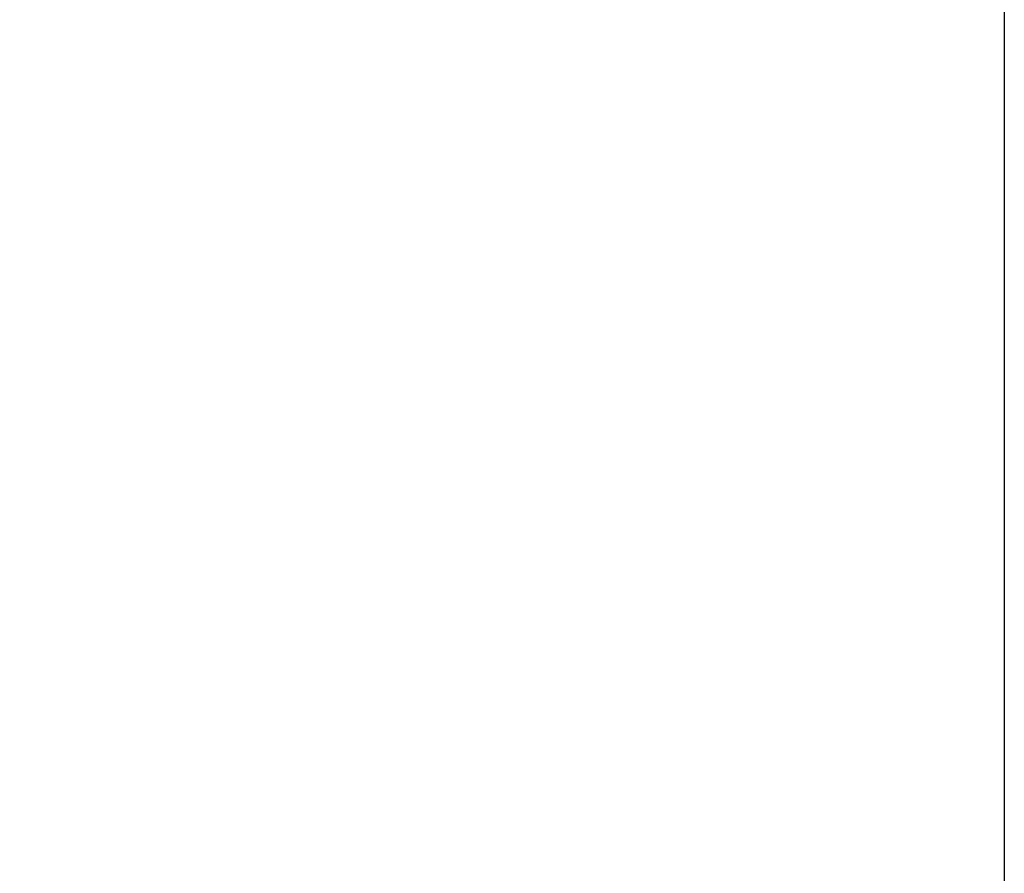
# Model space of a CAD drawing. Extents: x 18 to 404, y 6 to 283.
# Drawn here: x 91 to 111, y 109 to 127 of the extents above; entities that cross this region are included whole.
import ezdxf
from ezdxf.enums import TextEntityAlignment as Align

# ---------------------------------------------------------------- set-up
doc = ezdxf.new("R2010")
doc.units = 0
doc.layers.get('0').update_dxf_attribs({"linetype": 'CONTINUOUS'})
doc.layers.add('031', color=7, linetype='CONTINUOUS')
doc.styles.get("Standard").update_dxf_attribs({"font": 'txt', "bigfont": 'bigfont'})
doc.dimstyles.new('SLDDIMSTYLE6', dxfattribs={"dimtxt": 3.5, "dimasz": 2, "dimexe": 0, "dimexo": 0.0625, "dimgap": 0.875, "dimtad": 3, "dimlfac": 10, "dimrnd": 1e-09, "dimzin": 12, "dimblk1": 'OPEN30', "dimblk2": 'OPEN30', "dimsah": 1, "dimcen": 0.09, "dimazin": 3, "dimtfac": 1, "dimtofl": 0, "dimtmove": 0, "dimatfit": 3})

# ---------------------------------------------------------------- blocks, each defined once
blk = doc.blocks.new('_OPEN30')
at = {"color": 0, "linetype": 'BYBLOCK'}
for p, q in [((-1, 0.267949), (0, 0)), ((0, 0), (-1, -0.267949)), ((0, 0), (-1, 0))]:
    blk.add_line(p, q, dxfattribs=at)
blk = doc.blocks.new('_D_15')
at = {"layer": '031', "color": 7}
for p, q in [((55.505, 136.874), (55.505, 95.897)), ((111.305, 136.894), (111.305, 95.897)), ((111.305, 96.897), (55.505, 96.897))]:
    blk.add_line(p, q, dxfattribs=at)
at = {"layer": '031', "color": 7, "xscale": 2, "yscale": 2, "rotation": 180}
blk.add_blockref('_OPEN30', (55.505, 96.897), dxfattribs=at)
at = {"layer": '031', "color": 7, "xscale": 2, "yscale": 2}
blk.add_blockref('_OPEN30', (111.305, 96.897), dxfattribs=at)
at = {"layer": '031', "color": 7, "width": 0.7}
blk.add_text('558（本体凸部）', height=3.5, dxfattribs=at).set_placement((61.988, 96.897), align=Align.BOTTOM_LEFT)

msp = doc.modelspace()

# ---------------------------------------------------------------- dimensions: what is measured, and where the dimension line sits
at = {"layer": '031', "color": 7}
dim = msp.add_linear_dim(base=(55.5051, 96.8966), p1=(111.3051, 137.8939), p2=(55.5051, 137.8737), dimstyle='SLDDIMSTYLE6', dxfattribs=at)
dim.commit()
dim.dimension.update_dxf_attribs({"geometry": '_D_15', "text_midpoint": (77.2644, 96.8966), "dimtype": 160})

doc.saveas('drawing.dxf')
